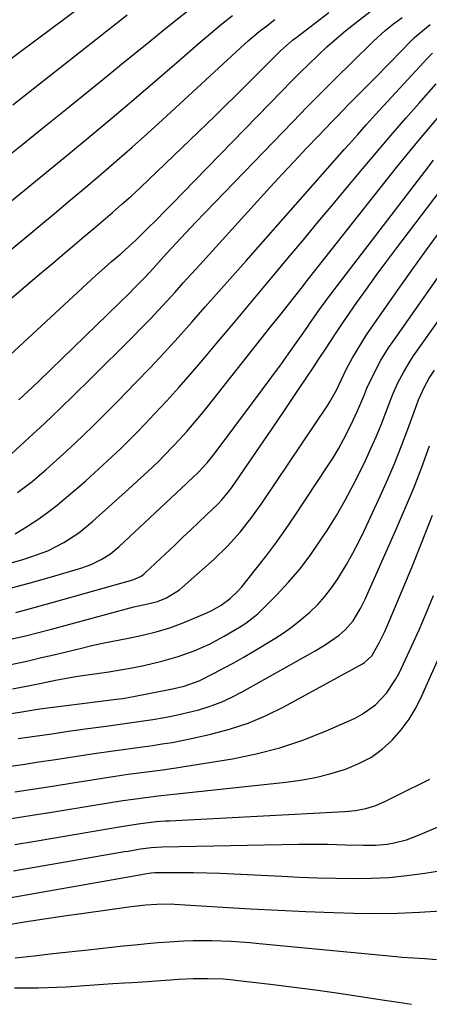
# Model space of a CAD drawing. Units: inches. Extents: x 1870061 to 1875378, y 475050 to 480378.
# Drawn here: x 1874085 to 1874190, y 475108 to 475363 of the extents above; entities that cross this region are included whole.
import ezdxf

# ---------------------------------------------------------------- set-up
doc = ezdxf.new("R2010")
doc.units = ezdxf.units.IN
doc.header["$MEASUREMENT"] = 0
doc.layers.add('7', color=7, linetype='Continuous')
doc.layers.add('8', color=7, linetype='Continuous')

msp = doc.modelspace()

# ---------------------------------------------------------------- linework, layer by layer
at = {"layer": '7', "color": 18}
for points in [[(1874080.63, 475351.38, 1862), (1874104.61, 475369.28, 1862)], [(1874078.35, 475272.74, 1874), (1874103.05, 475295.54, 1874), (1874104.15, 475296.55, 1874), (1874106.39, 475298.54, 1874), (1874108.22, 475300.13, 1874), (1874110.59, 475302.17, 1874), (1874113.7, 475304.94, 1874), (1874114.45, 475305.67, 1874), (1874117.54, 475308.69, 1874), (1874119.81, 475310.94, 1874), (1874122.08, 475313.2, 1874), (1874124.33, 475315.48, 1874), (1874126.57, 475317.77, 1874), (1874152.25, 475344.24, 1874), (1874154.52, 475346.55, 1874), (1874156.81, 475348.84, 1874), (1874159.12, 475351.11, 1874), (1874161.45, 475353.36, 1874), (1874163.83, 475355.56, 1874), (1874166.25, 475357.71, 1874), (1874168.73, 475359.79, 1874), (1874172.22, 475362.57, 1874), (1874175.28, 475364.9, 1874)], [(1874079.75, 475326.01, 1866), (1874085.31, 475330.44, 1866), (1874090.85, 475334.9, 1866), (1874096.38, 475339.38, 1866), (1874107.34, 475348.29, 1866), (1874110.83, 475351.13, 1866), (1874114.32, 475353.97, 1866), (1874117.82, 475356.8, 1866), (1874121.31, 475359.64, 1866), (1874124.83, 475362.44, 1866), (1874128.38, 475365.21, 1866)], [(1874080.09, 475313.92, 1868), (1874085.78, 475318.54, 1868), (1874091.45, 475323.19, 1868), (1874097.1, 475327.85, 1868), (1874102.74, 475332.54, 1868), (1874108.35, 475337.25, 1868), (1874113.94, 475341.98, 1868), (1874119.51, 475346.75, 1868), (1874125.06, 475351.55, 1868), (1874131.11, 475356.81, 1868), (1874133.85, 475359.14, 1868), (1874136.63, 475361.44, 1868), (1874139.45, 475363.69, 1868)], [(1874082.47, 475290.82, 1872), (1874086.01, 475293.8, 1872), (1874089.55, 475296.78, 1872), (1874093.08, 475299.76, 1872), (1874096.62, 475302.74, 1872), (1874098.84, 475304.62, 1872), (1874101.26, 475306.67, 1872), (1874103.68, 475308.72, 1872), (1874106.09, 475310.78, 1872), (1874108.5, 475312.84, 1872), (1874110.89, 475314.93, 1872), (1874113.25, 475317.04, 1872), (1874115.58, 475319.2, 1872), (1874117.88, 475321.37, 1872), (1874134.85, 475337.68, 1872), (1874137.58, 475340.34, 1872), (1874140.31, 475343, 1872), (1874143.01, 475345.69, 1872), (1874145.7, 475348.4, 1872), (1874149.59, 475352.34, 1872), (1874151.82, 475354.54, 1872), (1874154.95, 475357.3, 1872), (1874155.77, 475357.94, 1872), (1874164.31, 475364.45, 1872)], [(1874082.74, 475340.59, 1864), (1874112.26, 475363.81, 1864)], [(1874084.25, 475264.47, 1876), (1874087.79, 475267.72, 1876), (1874089.52, 475269.38, 1876), (1874113.07, 475292.23, 1876), (1874113.82, 475292.98, 1876), (1874116.78, 475296.05, 1876), (1874118.94, 475298.39, 1876), (1874122.43, 475302.21, 1876), (1874124.9, 475304.89, 1876), (1874127.39, 475307.56, 1876), (1874129.9, 475310.21, 1876), (1874132.42, 475312.84, 1876), (1874155, 475336.25, 1876), (1874158.74, 475340.09, 1876), (1874162.5, 475343.91, 1876), (1874166.3, 475347.7, 1876), (1874170.12, 475351.46, 1876), (1874175.83, 475357.03, 1876), (1874178.89, 475359.79, 1876), (1874181.03, 475361.51, 1876), (1874183.23, 475363.16, 1876)], [(1874080.04, 475248.33, 1878), (1874086.9, 475254.65, 1878), (1874090.88, 475258.36, 1878), (1874094.83, 475262.09, 1878), (1874098.73, 475265.88, 1878), (1874102.61, 475269.69, 1878), (1874113.71, 475280.74, 1878), (1874115.94, 475283, 1878), (1874118.15, 475285.28, 1878), (1874120.33, 475287.58, 1878), (1874122.48, 475289.91, 1878), (1874124.62, 475292.26, 1878), (1874126.75, 475294.61, 1878), (1874128.89, 475296.96, 1878), (1874131.02, 475299.31, 1878), (1874149.15, 475319.31, 1878), (1874152.23, 475322.67, 1878), (1874155.33, 475326.02, 1878), (1874158.46, 475329.34, 1878), (1874161.61, 475332.64, 1878), (1874165.08, 475336.24, 1878), (1874166.52, 475337.72, 1878), (1874169.4, 475340.67, 1878), (1874170.85, 475342.13, 1878), (1874175.35, 475346.66, 1878), (1874177.15, 475348.48, 1878), (1874178.94, 475350.3, 1878), (1874180.73, 475352.13, 1878), (1874182.51, 475353.97, 1878), (1874185.85, 475357.42, 1878), (1874186.3, 475357.87, 1878), (1874187.01, 475358.53, 1878), (1874190.43, 475361.33, 1878)], [(1874083.34, 475229.87, 1882), (1874086.54, 475231.87, 1882), (1874089.16, 475233.59, 1882), (1874091.72, 475235.38, 1882), (1874094.2, 475237.29, 1882), (1874096.62, 475239.28, 1882), (1874099.25, 475241.56, 1882), (1874101.55, 475243.56, 1882), (1874103.83, 475245.59, 1882), (1874106.09, 475247.64, 1882), (1874108.33, 475249.71, 1882), (1874110.53, 475251.82, 1882), (1874112.71, 475253.95, 1882), (1874114.86, 475256.12, 1882), (1874116.97, 475258.32, 1882), (1874119.26, 475260.72, 1882), (1874122.46, 475264.16, 1882), (1874125.63, 475267.65, 1882), (1874128.72, 475271.19, 1882), (1874131.78, 475274.77, 1882), (1874135.26, 475278.92, 1882), (1874140.02, 475284.61, 1882), (1874144.78, 475290.29, 1882), (1874149.54, 475295.98, 1882), (1874154.3, 475301.67, 1882), (1874157.74, 475305.77, 1882), (1874161.57, 475310.36, 1882), (1874165.41, 475314.95, 1882), (1874169.25, 475319.54, 1882), (1874173.08, 475324.13, 1882), (1874174.15, 475325.41, 1882), (1874177.47, 475329.34, 1882), (1874180.81, 475333.26, 1882), (1874184.19, 475337.15, 1882), (1874187.6, 475341.02, 1882), (1874192.03, 475346.01, 1882)], [(1874082.06, 475222.24, 1884), (1874085.33, 475223.23, 1884), (1874087.42, 475223.88, 1884), (1874091.74, 475225.5, 1884), (1874095.87, 475227.59, 1884), (1874099.74, 475230.11, 1884), (1874103.33, 475233.02, 1884), (1874113.48, 475242.17, 1884), (1874114.87, 475243.43, 1884), (1874117.62, 475245.97, 1884), (1874120.34, 475248.55, 1884), (1874121.67, 475249.87, 1884), (1874124.25, 475252.58, 1884), (1874125.67, 475254.11, 1884), (1874127.63, 475256.28, 1884), (1874129.55, 475258.47, 1884), (1874131.42, 475260.71, 1884), (1874133.25, 475262.98, 1884), (1874149.38, 475283.34, 1884), (1874151.33, 475285.8, 1884), (1874153.27, 475288.27, 1884), (1874155.21, 475290.73, 1884), (1874157.14, 475293.2, 1884), (1874159.08, 475295.67, 1884), (1874161.02, 475298.14, 1884), (1874162.96, 475300.6, 1884), (1874164.91, 475303.07, 1884), (1874181.79, 475324.39, 1884), (1874184.51, 475327.77, 1884), (1874187.26, 475331.13, 1884), (1874190.06, 475334.44, 1884), (1874192.9, 475337.73, 1884)], [(1874081.13, 475215.53, 1886), (1874086.63, 475217.02, 1886), (1874092.11, 475218.59, 1886), (1874100.32, 475221.02, 1886), (1874102.98, 475221.96, 1886), (1874105.53, 475223.19, 1886), (1874107.92, 475224.7, 1886), (1874110.1, 475226.49, 1886), (1874127.58, 475242.86, 1886), (1874128.1, 475243.34, 1886), (1874129.12, 475244.3, 1886), (1874130.63, 475245.78, 1886), (1874132.87, 475248.22, 1886), (1874134.27, 475249.92, 1886), (1874134.95, 475250.79, 1886), (1874144.63, 475263.64, 1886), (1874147.14, 475267, 1886), (1874149.63, 475270.38, 1886), (1874152.08, 475273.77, 1886), (1874154.52, 475277.18, 1886), (1874158.75, 475283.16, 1886), (1874159.36, 475284.03, 1886), (1874160.55, 475285.81, 1886), (1874161.93, 475287.8, 1886), (1874164.79, 475291.71, 1886), (1874189.15, 475323.49, 1886), (1874191.34, 475326.29, 1886)], [(1874083.53, 475209.58, 1888), (1874088.22, 475210.81, 1888), (1874092.9, 475212.1, 1888), (1874113.7, 475218.01, 1888), (1874114.15, 475218.15, 1888), (1874115.84, 475218.93, 1888), (1874116.59, 475219.46, 1888), (1874116.94, 475219.77, 1888), (1874124.65, 475227.05, 1888), (1874126.66, 475228.96, 1888), (1874128.68, 475230.88, 1888), (1874130.69, 475232.8, 1888), (1874132.69, 475234.73, 1888), (1874135.7, 475237.63, 1888), (1874136.67, 475238.61, 1888), (1874138.43, 475240.72, 1888), (1874139.24, 475241.84, 1888), (1874144.51, 475249.49, 1888), (1874147.52, 475253.89, 1888), (1874150.53, 475258.29, 1888), (1874153.52, 475262.71, 1888), (1874156.5, 475267.14, 1888), (1874160.43, 475273, 1888), (1874161.49, 475274.58, 1888), (1874163.58, 475277.76, 1888), (1874165.67, 475280.94, 1888), (1874167.78, 475284.1, 1888), (1874168.86, 475285.66, 1888), (1874171.55, 475289.55, 1888), (1874174, 475293.04, 1888), (1874176.49, 475296.51, 1888), (1874179.02, 475299.94, 1888), (1874181.58, 475303.35, 1888), (1874196.35, 475322.69, 1888)], [(1874082.61, 475189.83, 1894), (1874087.16, 475190.66, 1894), (1874090.11, 475191.28, 1894), (1874093.74, 475192.04, 1894), (1874096.63, 475192.59, 1894), (1874099.54, 475193.06, 1894), (1874107.53, 475194.23, 1894), (1874110.55, 475194.72, 1894), (1874113.55, 475195.26, 1894), (1874116.54, 475195.89, 1894), (1874121.23, 475197, 1894), (1874125.41, 475198.18, 1894), (1874129.51, 475199.62, 1894), (1874133.48, 475201.35, 1894), (1874137.31, 475203.4, 1894), (1874141.24, 475205.73, 1894), (1874142.89, 475206.79, 1894), (1874145.97, 475209.19, 1894), (1874147.4, 475210.53, 1894), (1874150.9, 475214.09, 1894), (1874153.93, 475217.35, 1894), (1874156.81, 475220.73, 1894), (1874159.49, 475224.27, 1894), (1874162.03, 475227.93, 1894), (1874163.84, 475230.73, 1894), (1874166.25, 475234.6, 1894), (1874168.55, 475238.53, 1894), (1874170.7, 475242.55, 1894), (1874172.74, 475246.63, 1894), (1874173.78, 475248.82, 1894), (1874175.18, 475251.86, 1894), (1874176.53, 475254.93, 1894), (1874177.81, 475258.02, 1894), (1874179.03, 475261.15, 1894), (1874180.26, 475264.4, 1894), (1874180.85, 475265.9, 1894), (1874182.16, 475268.84, 1894), (1874183.64, 475271.7, 1894), (1874185.31, 475274.44, 1894), (1874186.21, 475275.78, 1894), (1874213.58, 475314.42, 1894)], [(1874082.18, 475196.09, 1892), (1874086.34, 475197.01, 1892), (1874090.49, 475197.97, 1892), (1874092.56, 475198.46, 1892), (1874100.1, 475200.28, 1892), (1874102.76, 475200.9, 1892), (1874105.44, 475201.5, 1892), (1874108.12, 475202.05, 1892), (1874112.57, 475202.92, 1892), (1874116.19, 475203.66, 1892), (1874119.77, 475204.52, 1892), (1874123.3, 475205.57, 1892), (1874126.75, 475206.87, 1892), (1874132.81, 475209.42, 1892), (1874134.1, 475210.02, 1892), (1874136.56, 475211.43, 1892), (1874138.83, 475213.14, 1892), (1874140.87, 475215.11, 1892), (1874141.81, 475216.19, 1892), (1874145.4, 475220.66, 1892), (1874148.04, 475224.04, 1892), (1874150.63, 475227.47, 1892), (1874153.12, 475230.97, 1892), (1874155.54, 475234.51, 1892), (1874163.92, 475247.11, 1892), (1874165.4, 475249.43, 1892), (1874166.81, 475251.79, 1892), (1874168.14, 475254.2, 1892), (1874170.01, 475257.89, 1892), (1874171.74, 475261.63, 1892), (1874173.33, 475265.43, 1892), (1874174.15, 475267.42, 1892), (1874175.8, 475271, 1892), (1874177.64, 475274.48, 1892), (1874179.7, 475277.83, 1892), (1874180.81, 475279.46, 1892), (1874197.61, 475303.31, 1892)], [(1874045.93, 475177.46, 1896), (1874089.68, 475184.65, 1896), (1874092.38, 475185.05, 1896), (1874095.09, 475185.4, 1896), (1874110.18, 475187.24, 1896), (1874111.1, 475187.36, 1896), (1874112.94, 475187.65, 1896), (1874113.86, 475187.82, 1896), (1874123.94, 475189.79, 1896), (1874126.96, 475190.52, 1896), (1874130.84, 475191.94, 1896), (1874134.86, 475193.96, 1896), (1874137.32, 475195.24, 1896), (1874139.75, 475196.56, 1896), (1874142.16, 475197.93, 1896), (1874144.54, 475199.34, 1896), (1874150.37, 475202.87, 1896), (1874152.75, 475204.4, 1896), (1874155.06, 475206.03, 1896), (1874157.28, 475207.78, 1896), (1874159.43, 475209.63, 1896), (1874161.43, 475211.62, 1896), (1874163.32, 475213.7, 1896), (1874165.04, 475215.93, 1896), (1874166.64, 475218.26, 1896), (1874168.88, 475221.95, 1896), (1874170.52, 475224.85, 1896), (1874172.04, 475227.8, 1896), (1874173.5, 475230.8, 1896), (1874177.61, 475239.72, 1896), (1874179.51, 475243.95, 1896), (1874181.33, 475248.22, 1896), (1874183.04, 475252.53, 1896), (1874184.69, 475256.87, 1896), (1874187.01, 475263.24, 1896), (1874187.47, 475264.41, 1896), (1874189.01, 475267.83, 1896), (1874190.22, 475270.02, 1896), (1874191.59, 475272.11, 1896)], [(1874084.11, 475176.97, 1898), (1874088.44, 475177.62, 1898), (1874092.77, 475178.25, 1898), (1874097.1, 475178.88, 1898), (1874101.43, 475179.47, 1898), (1874106.84, 475180.2, 1898), (1874109.85, 475180.61, 1898), (1874112.87, 475181.04, 1898), (1874115.88, 475181.49, 1898), (1874118.88, 475181.95, 1898), (1874121.88, 475182.46, 1898), (1874124.86, 475183.04, 1898), (1874127.82, 475183.72, 1898), (1874130.77, 475184.45, 1898), (1874133.68, 475185.35, 1898), (1874136.52, 475186.39, 1898), (1874139.28, 475187.64, 1898), (1874141.98, 475189.03, 1898), (1874159.54, 475198.94, 1898), (1874160.82, 475199.68, 1898), (1874163.33, 475201.22, 1898), (1874166.97, 475203.73, 1898), (1874168.55, 475205.06, 1898), (1874170.58, 475207.38, 1898), (1874172.58, 475210.75, 1898), (1874173.66, 475212.98, 1898), (1874181.51, 475230.59, 1898), (1874183.87, 475236.03, 1898), (1874186.13, 475241.51, 1898), (1874188.28, 475247.04, 1898), (1874190.34, 475252.6, 1898)], [(1874083.26, 475163.25, 1902), (1874088.38, 475164.01, 1902), (1874093.48, 475164.8, 1902), (1874098.26, 475165.58, 1902), (1874100.98, 475166.01, 1902), (1874103.69, 475166.44, 1902), (1874106.4, 475166.86, 1902), (1874109.12, 475167.28, 1902), (1874112.48, 475167.77, 1902), (1874116.63, 475168.34, 1902), (1874120.78, 475168.86, 1902), (1874124.92, 475169.45, 1902), (1874126.98, 475169.77, 1902), (1874139.41, 475171.8, 1902), (1874145.57, 475173.04, 1902), (1874151.64, 475174.6, 1902), (1874157.57, 475176.61, 1902), (1874163.41, 475178.92, 1902), (1874171.08, 475182.3, 1902), (1874172.95, 475183.27, 1902), (1874176.32, 475185.68, 1902), (1874179.19, 475188.75, 1902), (1874181.53, 475192.23, 1902), (1874182.52, 475194.09, 1902), (1874185.65, 475200.74, 1902), (1874187.64, 475205.1, 1902), (1874189.55, 475209.5, 1902), (1874191.36, 475213.93, 1902)], [(1874080.68, 475156.13, 1904), (1874087.25, 475157.09, 1904), (1874093.82, 475158.13, 1904), (1874102.72, 475159.61, 1904), (1874106.94, 475160.31, 1904), (1874111.17, 475160.98, 1904), (1874113.79, 475161.38, 1904), (1874117.01, 475161.81, 1904), (1874120.24, 475162.18, 1904), (1874123.48, 475162.53, 1904), (1874125.1, 475162.71, 1904), (1874153.17, 475165.71, 1904), (1874157.02, 475166.25, 1904), (1874160.85, 475166.96, 1904), (1874164.61, 475167.91, 1904), (1874168.35, 475169.02, 1904), (1874169.05, 475169.26, 1904), (1874172.27, 475170.6, 1904), (1874175.3, 475172.23, 1904), (1874178.07, 475174.27, 1904), (1874180.66, 475176.6, 1904), (1874182.96, 475179.25, 1904), (1874185.05, 475182.04, 1904), (1874186.85, 475185.04, 1904), (1874188.44, 475188.16, 1904), (1874198.57, 475210.96, 1904)], [(1874083.29, 475149.67, 1906), (1874088.46, 475150.49, 1906), (1874107.16, 475153.69, 1906), (1874110.18, 475154.2, 1906), (1874115.08, 475154.99, 1906), (1874119.71, 475155.54, 1906), (1874122.04, 475155.72, 1906), (1874123.2, 475155.79, 1906), (1874168.48, 475158.15, 1906), (1874171.19, 475158.42, 1906), (1874173.86, 475158.94, 1906), (1874176.46, 475159.73, 1906), (1874178.96, 475160.81, 1906), (1874181.88, 475162.28, 1906), (1874185.46, 475164.07, 1906), (1874187.25, 475164.97, 1906), (1874190.39, 475166.54, 1906)], [(1874082.93, 475142.81, 1908), (1874111.57, 475147.81, 1908), (1874112.49, 475147.96, 1908), (1874115.68, 475148.5, 1908), (1874118.48, 475148.88, 1908), (1874121.3, 475149.05, 1908), (1874156.53, 475149.72, 1908), (1874159.06, 475149.75, 1908), (1874161.59, 475149.75, 1908), (1874164.13, 475149.71, 1908), (1874168.64, 475149.58, 1908), (1874173.27, 475149.46, 1908), (1874176.35, 475149.47, 1908), (1874179.41, 475149.76, 1908), (1874181.15, 475150.07, 1908), (1874184.36, 475150.89, 1908), (1874187.47, 475152.02, 1908), (1874197, 475156.07, 1908)], [(1874080.63, 475128.85, 1912), (1874085.73, 475129.67, 1912), (1874090.84, 475130.47, 1912), (1874095.95, 475131.22, 1912), (1874101.07, 475131.94, 1912), (1874113.3, 475133.61, 1912), (1874117.07, 475134.07, 1912), (1874119.88, 475134.28, 1912), (1874123.57, 475134.29, 1912), (1874124.49, 475134.25, 1912), (1874136.93, 475133.48, 1912), (1874144.07, 475133.07, 1912), (1874151.21, 475132.69, 1912), (1874158.36, 475132.38, 1912), (1874165.51, 475132.11, 1912), (1874170.76, 475131.93, 1912), (1874176.41, 475131.84, 1912), (1874182.05, 475131.89, 1912), (1874187.69, 475132.14, 1912), (1874193.32, 475132.54, 1912)], [(1874083.36, 475120.41, 1914), (1874088.21, 475120.92, 1914), (1874093.05, 475121.46, 1914), (1874102.17, 475122.48, 1914), (1874105.18, 475122.81, 1914), (1874108.2, 475123.14, 1914), (1874111.21, 475123.46, 1914), (1874114.23, 475123.78, 1914), (1874117.41, 475124.09, 1914), (1874120.27, 475124.34, 1914), (1874123.13, 475124.54, 1914), (1874126.86, 475124.77, 1914), (1874129.29, 475124.86, 1914), (1874134.17, 475124.89, 1914), (1874139.04, 475124.68, 1914), (1874143.9, 475124.33, 1914), (1874146.33, 475124.12, 1914), (1874181.69, 475120.72, 1914), (1874183.17, 475120.59, 1914), (1874186.13, 475120.37, 1914), (1874189.1, 475120.2, 1914), (1874192.07, 475119.99, 1914)], [(1874083.13, 475112.66, 1916), (1874089.29, 475112.68, 1916), (1874091.71, 475112.72, 1916), (1874096.53, 475112.92, 1916), (1874098.94, 475113.09, 1916), (1874103.75, 475113.44, 1916), (1874108.56, 475113.73, 1916), (1874111.54, 475113.9, 1916), (1874113.54, 475114.02, 1916), (1874117.55, 475114.3, 1916), (1874119.63, 475114.45, 1916), (1874123.48, 475114.74, 1916), (1874125.41, 475114.88, 1916), (1874129.27, 475115.07, 1916), (1874133.13, 475115.09, 1916), (1874137.01, 475114.92, 1916), (1874138.94, 475114.76, 1916), (1874140.87, 475114.56, 1916), (1874149.23, 475113.56, 1916), (1874155.33, 475112.8, 1916), (1874161.43, 475112, 1916), (1874167.52, 475111.14, 1916), (1874173.6, 475110.24, 1916), (1874178.71, 475109.45, 1916), (1874182.26, 475108.91, 1916), (1874185.67, 475108.38, 1916)]]:
    msp.add_polyline3d(points, dxfattribs=at)
at = {"layer": '8', "color": 18}
for points in [[(1874080.2, 475301.56, 1870), (1874089.45, 475309.21, 1870), (1874093.51, 475312.58, 1870), (1874097.56, 475315.96, 1870), (1874101.59, 475319.36, 1870), (1874105.62, 475322.77, 1870), (1874109.62, 475326.21, 1870), (1874113.58, 475329.69, 1870), (1874117.51, 475333.21, 1870), (1874121.41, 475336.76, 1870), (1874142.54, 475356.28, 1870), (1874143.46, 475357.12, 1870), (1874146.32, 475359.51, 1870), (1874148.29, 475361.04, 1870), (1874150.37, 475362.6, 1870)], [(1874083.94, 475240.53, 1880), (1874087.76, 475243.36, 1880), (1874091.38, 475246.46, 1880), (1874094.91, 475249.66, 1880), (1874097.63, 475252.18, 1880), (1874100.71, 475255.09, 1880), (1874103.76, 475258.03, 1880), (1874106.77, 475261.01, 1880), (1874109.75, 475264.02, 1880), (1874114.53, 475268.91, 1880), (1874118.19, 475272.73, 1880), (1874121.82, 475276.59, 1880), (1874125.39, 475280.5, 1880), (1874128.92, 475284.46, 1880), (1874132.42, 475288.43, 1880), (1874135.92, 475292.41, 1880), (1874139.43, 475296.38, 1880), (1874142.93, 475300.36, 1880), (1874167.16, 475327.78, 1880), (1874168.31, 475329.07, 1880), (1874169.46, 475330.36, 1880), (1874171.76, 475332.94, 1880), (1874174.07, 475335.51, 1880), (1874176.4, 475338.07, 1880), (1874188.81, 475351.61, 1880), (1874189.54, 475352.39, 1880), (1874191.04, 475353.91, 1880)], [(1874082.57, 475202.73, 1890), (1874085.97, 475203.54, 1890), (1874089.36, 475204.4, 1890), (1874092.74, 475205.28, 1890), (1874113.05, 475210.72, 1890), (1874114, 475210.97, 1890), (1874117.57, 475211.81, 1890), (1874120.05, 475212.4, 1890), (1874122.41, 475213.31, 1890), (1874125.75, 475215.38, 1890), (1874126.55, 475216.04, 1890), (1874134.66, 475223.26, 1890), (1874138.19, 475226.66, 1890), (1874141.45, 475230.3, 1890), (1874144.47, 475234.15, 1890), (1874147.31, 475238.15, 1890), (1874164.04, 475263.05, 1890), (1874164.59, 475263.89, 1890), (1874166.29, 475266.95, 1890), (1874167.58, 475269.73, 1890), (1874168.91, 475272.49, 1890), (1874170.43, 475275.25, 1890), (1874171.59, 475277.28, 1890), (1874174.06, 475281.25, 1890), (1874175.37, 475283.19, 1890), (1874181.59, 475292.1, 1890), (1874185.53, 475297.67, 1890), (1874189.51, 475303.21, 1890), (1874193.56, 475308.7, 1890)], [(1874082.21, 475169.89, 1900), (1874085.85, 475170.42, 1900), (1874089.49, 475170.96, 1900), (1874093.13, 475171.51, 1900), (1874097.09, 475172.12, 1900), (1874100.41, 475172.62, 1900), (1874103.73, 475173.11, 1900), (1874108.64, 475173.82, 1900), (1874111.18, 475174.19, 1900), (1874113.71, 475174.54, 1900), (1874116.25, 475174.89, 1900), (1874118.79, 475175.24, 1900), (1874121.32, 475175.61, 1900), (1874123.84, 475176.02, 1900), (1874126.36, 475176.51, 1900), (1874128.86, 475177.03, 1900), (1874133.81, 475178.13, 1900), (1874138.7, 475179.44, 1900), (1874143.5, 475181.01, 1900), (1874148.15, 475182.98, 1900), (1874152.7, 475185.21, 1900), (1874173.01, 475196.27, 1900), (1874173.56, 475196.61, 1900), (1874175.41, 475198.34, 1900), (1874177.32, 475201.71, 1900), (1874178.73, 475204.65, 1900), (1874180.04, 475207.63, 1900), (1874185.7, 475221.19, 1900), (1874188.43, 475227.91, 1900), (1874191.07, 475234.65, 1900)], [(1874077.35, 475135.11, 1910), (1874115.98, 475141.94, 1910), (1874116.3, 475142, 1910), (1874118.41, 475142.33, 1910), (1874119.4, 475142.38, 1910), (1874125.87, 475142.42, 1910), (1874129.35, 475142.41, 1910), (1874132.83, 475142.36, 1910), (1874136.3, 475142.25, 1910), (1874139.78, 475142.1, 1910), (1874152.14, 475141.45, 1910), (1874156.76, 475141.24, 1910), (1874161.39, 475141.06, 1910), (1874166.02, 475140.94, 1910), (1874170.65, 475140.86, 1910), (1874175.27, 475140.93, 1910), (1874179.88, 475141.16, 1910), (1874184.48, 475141.62, 1910), (1874189.06, 475142.25, 1910), (1874197.66, 475143.66, 1910)]]:
    msp.add_polyline3d(points, dxfattribs=at)

doc.saveas('drawing.dxf')
